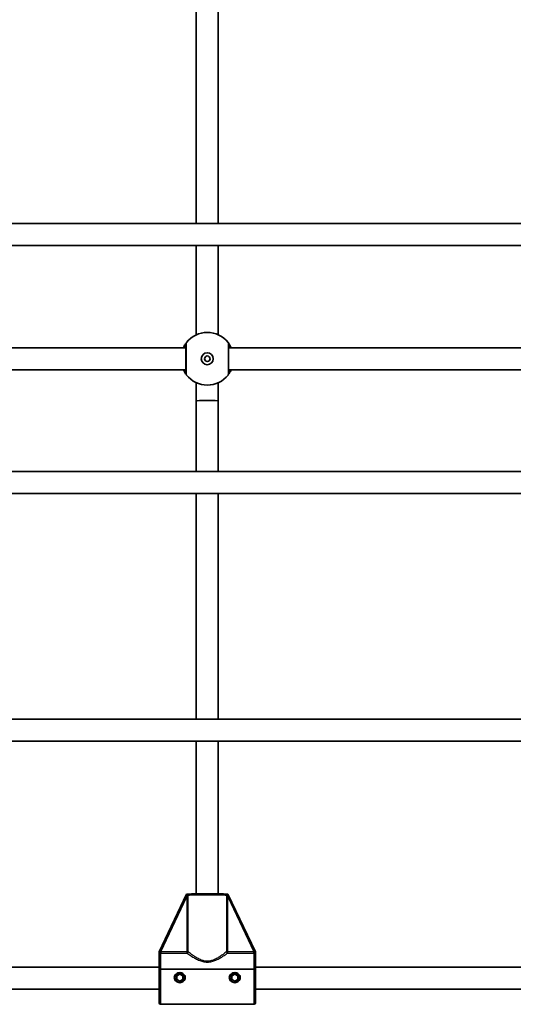
# Model space of a CAD drawing. Units: millimetres. Extents: x -2948 to 3158, y -2932 to 3229.
# Drawn here: x 414 to 773, y -1218 to -503 of the extents above; entities that cross this region are included whole.
import ezdxf

# ---------------------------------------------------------------- set-up
doc = ezdxf.new("R2010")
doc.units = ezdxf.units.MM
doc.layers.add('Widoczne (ISO)', color=7, linetype='Continuous', lineweight=35)
doc.layers.add('Widoczne wąskie (ISO)', color=7, linetype='Continuous', lineweight=25)

msp = doc.modelspace()

# ---------------------------------------------------------------- linework, layer by layer
at = {"layer": 'Widoczne (ISO)'}
for p, q in [((542.83, -651), (542.83, -486.92)), ((558.83, -651), (558.83, -486.92)), ((120.5, -651), (918.24, -651)), ((124.13, -667), (918.24, -667)), ((542.83, -731.84), (542.83, -667)), ((558.83, -731.84), (558.83, -667)), ((535.33, -741.24), (113, -741.24)), ((985.33, -741.24), (566.33, -741.24)), ((535.33, -757.24), (120.5, -757.24)), ((985.33, -757.24), (566.33, -757.24)), ((542.83, -779.74), (542.83, -766.63)), ((558.83, -779.74), (558.83, -766.63)), ((542.83, -831.08), (542.83, -779.74)), ((558.83, -831.08), (558.83, -779.74)), ((120.5, -831.08), (1081.44, -831.08)), ((124.13, -847.08), (1081.44, -847.08)), ((542.83, -1011.16), (542.83, -847.08)), ((558.83, -1011.16), (558.83, -847.08)), ((120.5, -1011.16), (1244.65, -1011.16)), ((124.13, -1027.16), (1244.65, -1027.16)), ((542.83, -1138.02), (542.83, -1027.16)), ((558.83, -1138.02), (558.83, -1027.16)), ((535.83, -1138.17), (515.83, -1180.16)), ((585.83, -1180.16), (565.83, -1138.17)), ((515.83, -1181), (515.83, -1180.16)), ((585.83, -1180.16), (585.83, -1181)), ((515.83, -1182.05), (515.83, -1192.82)), ((585.83, -1192.82), (585.83, -1182.05)), ((140, -1191.24), (515.83, -1191.24)), ((515.83, -1217.24), (515.83, -1192.82)), ((584.83, -1192.8), (516.83, -1192.8)), ((516.83, -1192.8), (584.83, -1192.8)), ((585.83, -1191.24), (965.83, -1191.24)), ((585.83, -1217.24), (585.83, -1192.82)), ((527.33, -1198.85), (527.33, -1198.87)), ((528.58, -1197.56), (530.83, -1196.26)), ((528.58, -1200.15), (528.58, -1197.56)), ((530.83, -1201.45), (528.58, -1200.15)), ((530.65, -1196.4), (528.76, -1197.49)), ((530.83, -1196.26), (533.08, -1197.56)), ((530.83, -1196.26), (530.83, -1196.29)), ((533.08, -1200.15), (530.83, -1201.45)), ((532.9, -1197.49), (531.01, -1196.4)), ((533.08, -1197.56), (533.08, -1200.15)), ((534.33, -1198.85), (534.33, -1198.87)), ((567.33, -1198.85), (567.33, -1198.87)), ((568.58, -1197.56), (570.83, -1196.26)), ((568.58, -1200.15), (568.58, -1197.56)), ((570.83, -1201.45), (568.58, -1200.15)), ((570.65, -1196.4), (568.76, -1197.49)), ((570.83, -1196.26), (573.08, -1197.56)), ((570.83, -1196.26), (570.83, -1196.29)), ((573.08, -1200.15), (570.83, -1201.45)), ((572.9, -1197.49), (571.01, -1196.4)), ((573.08, -1197.56), (573.08, -1200.15)), ((574.33, -1198.85), (574.33, -1198.87)), ((140, -1207.24), (515.83, -1207.24)), ((585.83, -1207.24), (965.83, -1207.24)), ((584.83, -1218.24), (516.83, -1218.24))]:
    msp.add_line(p, q, dxfattribs=at)
for radius in [4.35, 2]:
    msp.add_circle((550.83, -749.24), radius, dxfattribs=at)
for centre, radius, start, end in [((550.83, -749.24), 19.15, 38.06738, 141.93262), ((550.83, -749.24), 19.15, 218.06738, 321.93262), ((516.83, -1217.24), 1, 180, 270), ((584.83, -1217.24), 1, 270, 0)]:
    msp.add_arc(centre, radius, start, end, dxfattribs=at)
for centre, major_axis, ratio, start_param, end_param in [((550.83, -779.74), (-8, 0), 0.01019, 3.141593, 6.283185), ((536.94, -1138.17), (-1.11, 0), 0.017659, 5.024734, 6.274775), ((564.72, -1138.17), (1.11, 0), 0.017659, 0.00841, 1.258451), ((530.83, -1198.89), (2.5, 0), 0.999809, 2.545422, 2.690566), ((530.83, -1198.89), (-2.5, 0), 0.999809, 0.451027, 0.566011), ((530.83, -1198.89), (2.5, 0), 0.999809, 1.498224, 1.643368), ((530.83, -1198.89), (-2.5, 0), 0.999809, 1.528384, 1.613209), ((530.83, -1198.89), (2.5, 0), 0.999809, 0.451027, 0.596171), ((530.83, -1198.89), (-2.5, 0), 0.999809, 2.575581, 2.690566), ((570.83, -1198.89), (2.5, 0), 0.999809, 2.545422, 2.690566), ((570.83, -1198.89), (-2.5, 0), 0.999809, 0.451027, 0.566011), ((570.83, -1198.89), (2.5, 0), 0.999809, 1.498224, 1.643368), ((570.83, -1198.89), (-2.5, 0), 0.999809, 1.528384, 1.613209), ((570.83, -1198.89), (2.5, 0), 0.999809, 0.451027, 0.596171), ((570.83, -1198.89), (-2.5, 0), 0.999809, 2.575581, 2.690566)]:
    msp.add_ellipse(centre, major_axis=major_axis, ratio=ratio, start_param=start_param, end_param=end_param, dxfattribs=at)
for centre in [(530.83, -1198.85), (570.83, -1198.85)]:
    msp.add_ellipse(centre, major_axis=(3.5, 0), ratio=0.999809, dxfattribs=at)
for points, knots in [([(535.75, -737.43), (535.74, -737.44), (535.69, -737.5), (535.48, -737.79), (535.25, -738.08), (534.61, -739.03), (534.16, -739.75), (533.62, -740.82), (533.53, -741.03), (533.43, -741.24)], [0, 0, 0, 0, 0.1647741, 0.1647741, 0.4284126, 0.4284126, 0.7619401, 0.7619401, 0.8364489, 0.8364489, 0.8364489, 0.8364489]), ([(535.33, -738.66), (535.33, -738.68), (535.33, -738.76), (535.33, -739.15), (535.33, -739.56), (535.33, -740.86), (535.33, -741.85), (535.33, -744.25), (535.33, -745.68), (535.33, -748.82), (535.33, -750.54), (535.33, -753.82), (535.33, -755.37), (535.33, -758.03), (535.33, -759.04), (535.33, -759.69), (535.33, -759.79), (535.33, -759.81)], [0, 0, 0, 0, 0.207203, 0.207203, 0.538728, 0.538728, 0.96971, 0.96971, 1.426728, 1.426728, 1.929794, 1.929794, 2.451064, 2.451064, 3.039836, 3.039836, 3.268858, 3.268858, 3.268858, 3.268858]), ([(568.23, -741.24), (567.9, -740.52), (567.55, -739.88), (566.78, -738.6), (566.38, -738.06), (566, -737.55), (565.92, -737.45), (565.91, -737.43)], [2.616866, 2.616866, 2.616866, 2.616866, 2.8712508, 2.8712508, 3.2294441, 3.2294441, 3.4533149, 3.4533149, 3.4533149, 3.4533149]), ([(566.33, -759.81), (566.33, -759.8), (566.33, -759.71), (566.33, -759.32), (566.33, -758.91), (566.33, -757.61), (566.33, -756.62), (566.33, -754.22), (566.33, -752.79), (566.33, -749.65), (566.33, -747.93), (566.33, -744.65), (566.33, -743.1), (566.33, -740.44), (566.33, -739.43), (566.33, -738.78), (566.33, -738.68), (566.33, -738.66)], [0, 0, 0, 0, 0.207203, 0.207203, 0.538728, 0.538728, 0.96971, 0.96971, 1.426728, 1.426728, 1.929794, 1.929794, 2.451064, 2.451064, 3.039836, 3.039836, 3.268858, 3.268858, 3.268858, 3.268858]), ([(533.43, -757.24), (533.76, -757.95), (534.11, -758.59), (534.88, -759.87), (535.27, -760.41), (535.65, -760.92), (535.74, -761.03), (535.75, -761.04)], [2.6169931, 2.6169931, 2.6169931, 2.6169931, 2.871378, 2.871378, 3.2295712, 3.2295712, 3.453442, 3.453442, 3.453442, 3.453442]), ([(565.91, -761.04), (565.92, -761.03), (565.96, -760.97), (566.18, -760.69), (566.4, -760.39), (567.04, -759.44), (567.49, -758.72), (568.03, -757.65), (568.13, -757.45), (568.23, -757.24)], [0, 0, 0, 0, 0.164774, 0.164774, 0.4284123, 0.4284123, 0.7619398, 0.7619398, 0.8364489, 0.8364489, 0.8364489, 0.8364489]), ([(538.08, -1138.13), (537.77, -1138.14), (537.49, -1138.14), (537, -1138.15), (536.81, -1138.15), (536.6, -1138.15)], [0.0031428, 0.0031428, 0.0031428, 0.0031428, 0.1070515, 0.1070515, 0.1587594, 0.1587594, 0.1587594, 0.1587594]), ([(563.59, -1138.13), (562.93, -1138.11), (562.04, -1138.08), (559.92, -1138.04), (558.7, -1138.02), (556.04, -1137.99), (554.59, -1137.98), (551.63, -1137.97), (550.12, -1137.97), (547.15, -1137.98), (545.71, -1137.99), (543.04, -1138.02), (541.82, -1138.04), (539.72, -1138.08), (538.84, -1138.1), (538.14, -1138.13), (538.1, -1138.13), (538.06, -1138.13)], [5.145558, 5.145558, 5.145558, 5.145558, 5.476834, 5.476834, 5.798886, 5.798886, 6.11967, 6.11967, 6.440147, 6.440147, 6.760622, 6.760622, 7.081393, 7.081393, 7.403383, 7.403383, 7.420813, 7.420813, 7.420813, 7.420813]), ([(565.06, -1138.15), (564.85, -1138.15), (564.66, -1138.15), (564.17, -1138.14), (563.88, -1138.14), (563.58, -1138.13)], [0, 0, 0, 0, 0.0666128, 0.0666128, 0.2004736, 0.2004736, 0.2004736, 0.2004736]), ([(515.83, -1181), (515.83, -1181.09), (515.83, -1181.18), (515.83, -1181.37), (515.83, -1181.46), (515.83, -1181.72), (515.83, -1181.87), (515.83, -1182.04), (515.83, -1182.05), (515.83, -1182.05)], [0, 0, 0, 0, 0.0291442, 0.0291442, 0.0661802, 0.0661802, 0.1356148, 0.1356148, 0.1366495, 0.1366495, 0.1366495, 0.1366495]), ([(585.83, -1182.05), (585.83, -1182.05), (585.83, -1182.04), (585.83, -1181.84), (585.83, -1181.67), (585.83, -1181.35), (585.83, -1181.2), (585.83, -1181)], [-0.0012445, -0.0012445, -0.0012445, -0.0012445, 0, 0, 0.098158, 0.098158, 0.1505849, 0.1505849, 0.1505849, 0.1505849]), ([(516.83, -1192.8), (516.71, -1192.8), (516.57, -1192.8), (516.34, -1192.8), (516.22, -1192.81), (516.04, -1192.81), (515.96, -1192.81), (515.86, -1192.82), (515.83, -1192.82), (515.83, -1192.82)], [0.6110924, 0.6110924, 0.6110924, 0.6110924, 0.6474553, 0.6474553, 0.6848451, 0.6848451, 0.723586, 0.723586, 0.7636197, 0.7636197, 0.7636197, 0.7636197]), ([(515.83, -1192.82), (515.83, -1192.82), (515.86, -1192.82), (515.96, -1192.81), (516.04, -1192.81), (516.22, -1192.81), (516.34, -1192.8), (516.57, -1192.8), (516.71, -1192.8), (516.83, -1192.8)], [0.458565, 0.458565, 0.458565, 0.458565, 0.4985988, 0.4985988, 0.5373397, 0.5373397, 0.5747295, 0.5747295, 0.6110924, 0.6110924, 0.6110924, 0.6110924]), ([(585.83, -1192.82), (585.83, -1192.82), (585.8, -1192.82), (585.7, -1192.81), (585.62, -1192.81), (585.44, -1192.81), (585.32, -1192.8), (585.09, -1192.8), (584.95, -1192.8), (584.83, -1192.8)], [0.458565, 0.458565, 0.458565, 0.458565, 0.4985988, 0.4985988, 0.5373397, 0.5373397, 0.5747295, 0.5747295, 0.6110924, 0.6110924, 0.6110924, 0.6110924]), ([(584.83, -1192.8), (584.95, -1192.8), (585.09, -1192.8), (585.32, -1192.8), (585.44, -1192.81), (585.62, -1192.81), (585.7, -1192.81), (585.8, -1192.82), (585.83, -1192.82), (585.83, -1192.82)], [0.6110924, 0.6110924, 0.6110924, 0.6110924, 0.6474553, 0.6474553, 0.6848451, 0.6848451, 0.723586, 0.723586, 0.7636197, 0.7636197, 0.7636197, 0.7636197]), ([(526.83, -1198.86), (526.83, -1198.38), (526.94, -1197.87), (527.39, -1196.95), (527.72, -1196.54), (528.44, -1195.91), (528.89, -1195.65), (529.84, -1195.31), (530.35, -1195.23), (530.83, -1195.23), (531.31, -1195.23), (531.82, -1195.31), (532.77, -1195.65), (533.22, -1195.91), (533.94, -1196.54), (534.27, -1196.95), (534.71, -1197.87), (534.83, -1198.38), (534.83, -1198.86)], [1.733282, 1.733282, 1.733282, 1.733282, 1.879305, 1.879305, 2.025328, 2.025328, 2.168186, 2.168186, 2.311043, 2.311043, 2.311043, 2.4539, 2.4539, 2.596757, 2.596757, 2.74278, 2.74278, 2.888803, 2.888803, 2.888803, 2.888803]), ([(534.83, -1198.86), (534.83, -1199.35), (534.71, -1199.86), (534.27, -1200.79), (533.94, -1201.2), (533.22, -1201.83), (532.77, -1202.09), (531.82, -1202.43), (531.31, -1202.52), (530.35, -1202.52), (529.84, -1202.43), (528.89, -1202.09), (528.44, -1201.83), (527.72, -1201.2), (527.39, -1200.79), (526.94, -1199.86), (526.83, -1199.35), (526.83, -1198.86)], [0.577761, 0.577761, 0.577761, 0.577761, 0.723784, 0.723784, 0.869807, 0.869807, 1.012664, 1.012664, 1.155521, 1.155521, 1.298379, 1.298379, 1.441236, 1.441236, 1.587259, 1.587259, 1.733282, 1.733282, 1.733282, 1.733282]), ([(566.83, -1198.86), (566.83, -1198.38), (566.94, -1197.87), (567.39, -1196.95), (567.72, -1196.54), (568.44, -1195.91), (568.89, -1195.65), (569.84, -1195.31), (570.35, -1195.23), (570.83, -1195.23), (571.31, -1195.23), (571.82, -1195.31), (572.77, -1195.65), (573.22, -1195.91), (573.94, -1196.54), (574.27, -1196.95), (574.71, -1197.87), (574.83, -1198.38), (574.83, -1198.86)], [1.733282, 1.733282, 1.733282, 1.733282, 1.879305, 1.879305, 2.025328, 2.025328, 2.168186, 2.168186, 2.311043, 2.311043, 2.311043, 2.4539, 2.4539, 2.596757, 2.596757, 2.74278, 2.74278, 2.888803, 2.888803, 2.888803, 2.888803]), ([(574.83, -1198.86), (574.83, -1199.35), (574.71, -1199.86), (574.27, -1200.79), (573.94, -1201.2), (573.22, -1201.83), (572.77, -1202.09), (571.82, -1202.43), (571.31, -1202.52), (570.35, -1202.52), (569.84, -1202.43), (568.89, -1202.09), (568.44, -1201.83), (567.72, -1201.2), (567.39, -1200.79), (566.94, -1199.86), (566.83, -1199.35), (566.83, -1198.86)], [0.577761, 0.577761, 0.577761, 0.577761, 0.723784, 0.723784, 0.869807, 0.869807, 1.012664, 1.012664, 1.155521, 1.155521, 1.298379, 1.298379, 1.441236, 1.441236, 1.587259, 1.587259, 1.733282, 1.733282, 1.733282, 1.733282])]:
    msp.add_open_spline(points, degree=3, knots=knots, dxfattribs=at)
at = {"layer": 'Widoczne wąskie (ISO)'}
for p, q in [((516.97, -1180.06), (535.98, -1140.16)), ((535.98, -1140.16), (535.98, -1180.06)), ((536.91, -1180.05), (536.91, -1140.15)), ((564.75, -1140.15), (564.75, -1180.05)), ((565.68, -1180.06), (565.68, -1140.16)), ((565.68, -1140.16), (584.68, -1180.06)), ((516.97, -1180.06), (516.97, -1181)), ((535.98, -1180.06), (516.97, -1180.06)), ((535.98, -1180.06), (535.98, -1181)), ((565.68, -1181), (565.68, -1180.06)), ((584.68, -1180.06), (565.68, -1180.06)), ((584.68, -1181), (584.68, -1180.06)), ((516.83, -1181), (516.83, -1192.8)), ((516.97, -1181), (535.98, -1181)), ((565.68, -1181), (584.68, -1181)), ((584.83, -1192.8), (584.83, -1181)), ((516.83, -1192.8), (516.83, -1218.24)), ((584.83, -1218.24), (584.83, -1192.8))]:
    msp.add_line(p, q, dxfattribs=at)
for centre, major_axis, ratio, start_param, end_param in [((537.33, -738.66), (-1.57, 1.23), 0.999619, 0, 0.664586), ((537.33, -738.66), (-2, 0), 0.999759, 5.618598, 6.283185), ((564.33, -738.66), (2, 0), 0.999759, 0, 0.664587), ((564.33, -738.66), (1.57, 1.23), 0.999619, 5.618599, 6.283185), ((537.33, -759.81), (-2, 0), 0.999759, 0, 0.664587), ((537.33, -759.81), (-1.57, -1.23), 0.999619, 5.618599, 6.283185), ((564.33, -759.81), (2, 0), 0.999759, 5.618598, 6.283185), ((564.33, -759.81), (1.57, -1.23), 0.999619, 0, 0.664586), ((535.98, -1140.14), (1, 0), 0.019559, 4.712389, 5.899201), ((535.96, -1139.13), (0.999, 0.044), 0.127953, 4.913189, 5.899468), ((550.83, -1139.25), (-15.02, 0), 0.019559, 3.522071, 5.902707), ((565.68, -1140.14), (-1, 0), 0.019559, 0.383984, 1.570796), ((565.7, -1139.13), (-0.999, 0.044), 0.127953, 0.383718, 1.369997), ((516.83, -1180.04), (-0.018, -1), 0.060309, 0.285439, 1.524038), ((535.98, -1180.04), (0.59, 0.808), 0.895417, 3.825433, 5.283607), ((535.98, -1180.04), (1, 0), 0.019559, 4.712389, 5.899201), ((565.68, -1180.04), (0.59, -0.808), 0.895417, 4.141171, 5.599345), ((565.68, -1180.04), (-1, 0), 0.019559, 0.383984, 1.570796), ((584.83, -1180.04), (0.018, -1), 0.060309, 4.759148, 5.997746), ((530.83, -1198.87), (3.5, 0), 0.999809, 3.141593, 6.283185), ((570.83, -1198.87), (3.5, 0), 0.999809, 3.141593, 6.283185)]:
    msp.add_ellipse(centre, major_axis=major_axis, ratio=ratio, start_param=start_param, end_param=end_param, dxfattribs=at)
for points, knots in [([(533.91, -741.24), (534.2, -740.58), (534.49, -740.04), (534.95, -739.25), (535.12, -738.98), (535.28, -738.73), (535.32, -738.67), (535.33, -738.66)], [-0.7199022, -0.7199022, -0.7199022, -0.7199022, -0.4284126, -0.4284126, -0.1647741, -0.1647741, 0, 0, 0, 0]), ([(535.33, -739.74), (535.33, -739.74), (535.3, -739.77), (535.17, -739.97), (535.02, -740.18), (534.68, -740.68), (534.51, -740.94), (534.32, -741.24)], [6.2734397, 6.2734397, 6.2734397, 6.2734397, 6.41994, 6.41994, 6.6543405, 6.6543405, 6.8287032, 6.8287032, 6.8287032, 6.8287032]), ([(535.33, -738.66), (535.33, -738.66), (535.33, -738.66), (535.33, -738.66), (535.33, -738.66), (535.33, -738.66)], [0, 0, 0, 0, 0.01150026, 0.01150026, 0.02300051, 0.02300051, 0.02300051, 0.02300051]), ([(535.75, -737.43), (535.75, -737.43), (535.75, -737.43), (535.75, -737.43), (535.75, -737.43), (535.75, -737.43)], [-0.02300051, -0.02300051, -0.02300051, -0.02300051, -0.01150026, -0.01150026, 0, 0, 0, 0]), ([(535.75, -761.04), (535.75, -761.02), (535.75, -760.91), (535.76, -760.19), (535.76, -759.05), (535.76, -756.09), (535.76, -754.36), (535.76, -750.69), (535.76, -748.77), (535.76, -745.26), (535.76, -743.67), (535.76, -740.99), (535.76, -739.88), (535.76, -738.44), (535.75, -737.98), (535.75, -737.54), (535.75, -737.45), (535.75, -737.43)], [-3.268858, -3.268858, -3.268858, -3.268858, -3.039836, -3.039836, -2.451064, -2.451064, -1.929794, -1.929794, -1.426728, -1.426728, -0.96971, -0.96971, -0.538728, -0.538728, -0.207203, -0.207203, 0, 0, 0, 0]), ([(565.9, -737.43), (565.9, -737.45), (565.9, -737.56), (565.9, -738.28), (565.9, -739.42), (565.9, -742.38), (565.9, -744.12), (565.9, -747.78), (565.9, -749.7), (565.9, -753.21), (565.9, -754.8), (565.9, -757.48), (565.9, -758.59), (565.9, -760.04), (565.9, -760.5), (565.9, -760.93), (565.9, -761.03), (565.9, -761.04)], [-3.268858, -3.268858, -3.268858, -3.268858, -3.039836, -3.039836, -2.451064, -2.451064, -1.929794, -1.929794, -1.426728, -1.426728, -0.96971, -0.96971, -0.538728, -0.538728, -0.207203, -0.207203, 0, 0, 0, 0]), ([(565.91, -737.43), (565.9, -737.43), (565.9, -737.43), (565.9, -737.43), (565.9, -737.43), (565.9, -737.43)], [-0.02300051, -0.02300051, -0.02300051, -0.02300051, -0.01150026, -0.01150026, 0, 0, 0, 0]), ([(566.33, -738.66), (566.33, -738.66), (566.33, -738.66), (566.33, -738.66), (566.33, -738.66), (566.33, -738.66)], [0, 0, 0, 0, 0.01150026, 0.01150026, 0.02300051, 0.02300051, 0.02300051, 0.02300051]), ([(566.33, -738.66), (566.34, -738.68), (566.41, -738.77), (566.7, -739.23), (567, -739.71), (567.47, -740.64), (567.61, -740.93), (567.75, -741.24)], [-3.4533149, -3.4533149, -3.4533149, -3.4533149, -3.2294441, -3.2294441, -2.8712508, -2.8712508, -2.7334127, -2.7334127, -2.7334127, -2.7334127]), ([(567.34, -741.24), (567.3, -741.17), (567.26, -741.11), (566.77, -740.37), (566.45, -739.91), (566.34, -739.75), (566.33, -739.74), (566.33, -739.74)], [5.7181595, 5.7181595, 5.7181595, 5.7181595, 5.7561789, 5.7561789, 6.1839076, 6.1839076, 6.2734229, 6.2734229, 6.2734229, 6.2734229]), ([(535.33, -759.81), (535.32, -759.79), (535.25, -759.7), (534.96, -759.25), (534.66, -758.76), (534.18, -757.83), (534.05, -757.55), (533.91, -757.24)], [-3.453442, -3.453442, -3.453442, -3.453442, -3.2295712, -3.2295712, -2.871378, -2.871378, -2.7335399, -2.7335399, -2.7335399, -2.7335399]), ([(534.32, -757.24), (534.48, -757.49), (534.63, -757.71), (535.12, -758.44), (535.33, -758.74), (535.33, -758.74)], [5.7181762, 5.7181762, 5.7181762, 5.7181762, 5.8665698, 5.8665698, 6.2734397, 6.2734397, 6.2734397, 6.2734397]), ([(567.75, -757.24), (567.46, -757.89), (567.17, -758.44), (566.71, -759.22), (566.54, -759.49), (566.38, -759.74), (566.34, -759.8), (566.33, -759.81)], [-0.7199022, -0.7199022, -0.7199022, -0.7199022, -0.4284123, -0.4284123, -0.164774, -0.164774, 0, 0, 0, 0]), ([(566.33, -758.74), (566.33, -758.74), (566.36, -758.7), (566.49, -758.5), (566.64, -758.29), (566.98, -757.79), (567.15, -757.53), (567.34, -757.24)], [6.2734229, 6.2734229, 6.2734229, 6.2734229, 6.4200186, 6.4200186, 6.6545718, 6.6545718, 6.8286863, 6.8286863, 6.8286863, 6.8286863]), ([(535.33, -759.81), (535.33, -759.81), (535.33, -759.81), (535.33, -759.81), (535.33, -759.81), (535.33, -759.81)], [0, 0, 0, 0, 0.01150026, 0.01150026, 0.02300051, 0.02300051, 0.02300051, 0.02300051]), ([(535.75, -761.04), (535.75, -761.04), (535.75, -761.05), (535.75, -761.05), (535.75, -761.04), (535.75, -761.04)], [-0.02300051, -0.02300051, -0.02300051, -0.02300051, -0.01150026, -0.01150026, 0, 0, 0, 0]), ([(565.9, -761.04), (565.9, -761.04), (565.9, -761.05), (565.9, -761.05), (565.9, -761.04), (565.91, -761.04)], [-0.02300051, -0.02300051, -0.02300051, -0.02300051, -0.01150026, -0.01150026, 0, 0, 0, 0]), ([(566.33, -759.81), (566.33, -759.81), (566.33, -759.81), (566.33, -759.81), (566.33, -759.81), (566.33, -759.81)], [0, 0, 0, 0, 0.01150026, 0.01150026, 0.02300051, 0.02300051, 0.02300051, 0.02300051]), ([(536.6, -1138.15), (536.54, -1138.25), (536.48, -1138.35), (536.35, -1138.61), (536.29, -1138.78), (536.21, -1139.05), (536.18, -1139.15), (536.16, -1139.25)], [-2.3062151, -2.3062151, -2.3062151, -2.3062151, -2.2716244, -2.2716244, -2.2180327, -2.2180327, -2.1845378, -2.1845378, -2.1845378, -2.1845378]), ([(536.89, -1139.14), (536.88, -1139.08), (536.88, -1139.03), (536.9, -1138.88), (536.93, -1138.8), (537.04, -1138.61), (537.12, -1138.52), (537.35, -1138.34), (537.51, -1138.26), (537.8, -1138.17), (537.94, -1138.14), (538.07, -1138.13)], [2.1845378, 2.1845378, 2.1845378, 2.1845378, 2.2180327, 2.2180327, 2.2716244, 2.2716244, 2.3412937, 2.3412937, 2.4318638, 2.4318638, 2.5039953, 2.5039953, 2.5039953, 2.5039953]), ([(563.59, -1138.13), (563.72, -1138.14), (563.85, -1138.17), (564.15, -1138.26), (564.31, -1138.34), (564.54, -1138.52), (564.62, -1138.61), (564.73, -1138.8), (564.76, -1138.88), (564.78, -1139.03), (564.78, -1139.08), (564.77, -1139.14)], [-2.5039953, -2.5039953, -2.5039953, -2.5039953, -2.4318638, -2.4318638, -2.3412937, -2.3412937, -2.2716244, -2.2716244, -2.2180327, -2.2180327, -2.1845378, -2.1845378, -2.1845378, -2.1845378]), ([(565.5, -1139.25), (565.48, -1139.15), (565.45, -1139.05), (565.37, -1138.78), (565.31, -1138.61), (565.18, -1138.35), (565.12, -1138.25), (565.06, -1138.15)], [2.1845378, 2.1845378, 2.1845378, 2.1845378, 2.2180327, 2.2180327, 2.2716244, 2.2716244, 2.3062151, 2.3062151, 2.3062151, 2.3062151]), ([(516.89, -1180.09), (516.85, -1180.1), (516.81, -1180.12), (516.67, -1180.18), (516.56, -1180.24), (516.34, -1180.4), (516.22, -1180.5), (516.01, -1180.73), (515.92, -1180.86), (515.83, -1181)], [0.0142809, 0.0142809, 0.0142809, 0.0142809, 0.0336129, 0.0336129, 0.0873934, 0.0873934, 0.1449064, 0.1449064, 0.1969454, 0.1969454, 0.1969454, 0.1969454]), ([(564.75, -1180.05), (564.44, -1180.3), (564.07, -1180.59), (562.83, -1181.54), (561.83, -1182.3), (559.92, -1183.61), (559.08, -1184.15), (557.27, -1185.19), (556.29, -1185.68), (554.4, -1186.41), (553.51, -1186.67), (552, -1186.92), (551.42, -1186.97), (550.83, -1186.97), (550.24, -1186.97), (549.65, -1186.92), (548.15, -1186.67), (547.26, -1186.41), (545.37, -1185.68), (544.39, -1185.19), (542.58, -1184.15), (541.74, -1183.61), (539.83, -1182.3), (538.83, -1181.54), (537.59, -1180.59), (537.22, -1180.3), (536.91, -1180.05)], [0.441689, 0.441689, 0.441689, 0.441689, 0.719807, 0.719807, 1.258917, 1.258917, 1.625511, 1.625511, 1.995552, 1.995552, 2.296529, 2.296529, 2.484639, 2.484639, 2.484639, 2.67275, 2.67275, 2.973727, 2.973727, 3.343768, 3.343768, 3.710362, 3.710362, 4.249471, 4.249471, 4.52759, 4.52759, 4.52759, 4.52759]), ([(585.83, -1181), (585.74, -1180.86), (585.64, -1180.73), (585.44, -1180.5), (585.32, -1180.4), (585.1, -1180.24), (584.99, -1180.18), (584.85, -1180.12), (584.81, -1180.1), (584.77, -1180.09)], [-0.1969454, -0.1969454, -0.1969454, -0.1969454, -0.1449064, -0.1449064, -0.0873934, -0.0873934, -0.0336129, -0.0336129, -0.0142809, -0.0142809, -0.0142809, -0.0142809]), ([(515.83, -1182.05), (515.83, -1181.98), (515.83, -1181.91), (515.86, -1181.69), (515.9, -1181.55), (516.03, -1181.31), (516.12, -1181.21), (516.3, -1181.09), (516.39, -1181.06), (516.56, -1181.02), (516.64, -1181), (516.76, -1181), (516.8, -1181), (516.83, -1181)], [-0.3425394, -0.3425394, -0.3425394, -0.3425394, -0.3046187, -0.3046187, -0.2258742, -0.2258742, -0.1449064, -0.1449064, -0.0873934, -0.0873934, -0.0336129, -0.0336129, -0.0142809, -0.0142809, -0.0142809, -0.0142809]), ([(535.98, -1181), (536.31, -1181.23), (536.71, -1181.51), (538.03, -1182.41), (539.1, -1183.13), (541.14, -1184.37), (542.03, -1184.89), (543.96, -1185.87), (545, -1186.34), (547.02, -1187.03), (547.97, -1187.28), (549.58, -1187.51), (550.2, -1187.56), (550.83, -1187.56), (551.46, -1187.56), (552.08, -1187.51), (553.68, -1187.28), (554.64, -1187.03), (556.66, -1186.34), (557.7, -1185.87), (559.63, -1184.89), (560.52, -1184.37), (562.56, -1183.13), (563.63, -1182.41), (564.95, -1181.51), (565.35, -1181.23), (565.68, -1181)], [-4.52759, -4.52759, -4.52759, -4.52759, -4.249471, -4.249471, -3.710362, -3.710362, -3.343768, -3.343768, -2.973727, -2.973727, -2.67275, -2.67275, -2.484639, -2.484639, -2.484639, -2.296529, -2.296529, -1.995552, -1.995552, -1.625511, -1.625511, -1.258917, -1.258917, -0.719807, -0.719807, -0.441689, -0.441689, -0.441689, -0.441689]), ([(584.83, -1181), (584.86, -1181), (584.89, -1181), (585.01, -1181), (585.1, -1181.02), (585.27, -1181.06), (585.35, -1181.09), (585.54, -1181.21), (585.63, -1181.31), (585.76, -1181.55), (585.8, -1181.69), (585.82, -1181.91), (585.83, -1181.98), (585.83, -1182.05)], [0.0142809, 0.0142809, 0.0142809, 0.0142809, 0.0336129, 0.0336129, 0.0873934, 0.0873934, 0.1449064, 0.1449064, 0.2258742, 0.2258742, 0.3046187, 0.3046187, 0.3425394, 0.3425394, 0.3425394, 0.3425394])]:
    msp.add_open_spline(points, degree=3, knots=knots, dxfattribs=at)
for points in [[(536.16, -1139.25), (536.11, -1139.55), (536.04, -1139.85), (535.98, -1140.16)], [(536.91, -1140.15), (536.91, -1139.81), (536.9, -1139.47), (536.89, -1139.14)], [(564.77, -1139.14), (564.76, -1139.47), (564.75, -1139.81), (564.75, -1140.15)], [(565.68, -1140.16), (565.61, -1139.85), (565.55, -1139.55), (565.5, -1139.25)], [(516.97, -1180.06), (516.95, -1180.07), (516.92, -1180.08), (516.89, -1180.09)], [(584.77, -1180.09), (584.74, -1180.08), (584.71, -1180.07), (584.68, -1180.06)], [(516.83, -1181), (516.88, -1181), (516.93, -1181), (516.97, -1181)], [(584.68, -1181), (584.73, -1181), (584.78, -1181), (584.83, -1181)]]:
    msp.add_open_spline(points, degree=3, dxfattribs=at)
for points, weights in [([(528.76, -1197.49), (528.67, -1197.54), (528.58, -1197.59)], [1.00399653234, 1.01126424818, 1.01686754146]), ([(530.83, -1196.29), (530.74, -1196.35), (530.65, -1196.4)], [1.01686754146, 1.01126424817, 1.00399653234]), ([(531.01, -1196.4), (530.92, -1196.35), (530.83, -1196.29)], [1.00399653234, 1.01126424818, 1.01686754146]), ([(533.08, -1197.59), (532.99, -1197.54), (532.9, -1197.49)], [1.01686754146, 1.01126424818, 1.00399653234]), ([(568.76, -1197.49), (568.67, -1197.54), (568.58, -1197.59)], [1.0039965323, 1.01126424816, 1.01686754147]), ([(570.83, -1196.29), (570.74, -1196.35), (570.65, -1196.4)], [1.01686754146, 1.01126424816, 1.0039965323]), ([(571.01, -1196.4), (570.92, -1196.35), (570.83, -1196.29)], [1.0039965323, 1.01126424816, 1.01686754146]), ([(573.08, -1197.59), (572.99, -1197.54), (572.9, -1197.49)], [1.01686754147, 1.01126424816, 1.0039965323])]:
    msp.add_rational_spline(points, weights, degree=2, dxfattribs=at)

doc.saveas('drawing.dxf')
